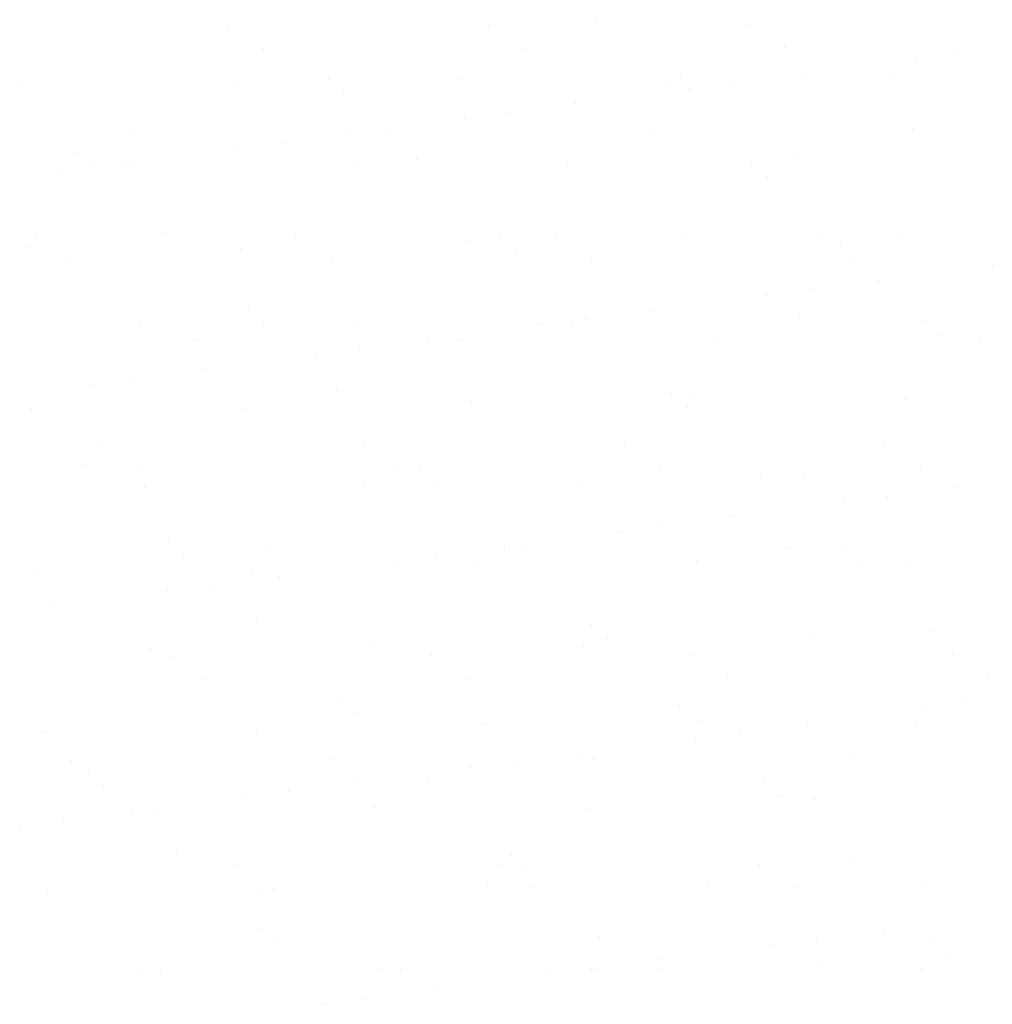
# Model space of a CAD drawing. Extents: x 16 to 252, y 17 to 302.
# Drawn here: x 222 to 233, y 159 to 171 of the extents above; entities that cross this region are included whole.
import ezdxf

# ---------------------------------------------------------------- set-up
doc = ezdxf.new("R2010")
doc.units = 0
doc.header["$MEASUREMENT"] = 0
doc.layers.add('ST750', color=7, linetype='Continuous')

msp = doc.modelspace()

# ---------------------------------------------------------------- linework, layer by layer
at = {"layer": 'ST750', "color": 7, "linetype": 'Continuous'}
for p, q in [((228.513, 170.869), (228.513, 170.869)), ((224.124, 170.788), (224.124, 170.788)), ((227.238, 170.794), (227.238, 170.794)), ((230.352, 170.8), (230.352, 170.8)), ((224.546, 170.52), (224.546, 170.52)), ((227.66, 170.525), (227.66, 170.525)), ((230.774, 170.531), (230.774, 170.531)), ((232.328, 170.401), (232.328, 170.401)), ((232.848, 170.469), (232.848, 170.469)), ((225.323, 170.16), (225.323, 170.16)), ((226.91, 170.164), (226.91, 170.164)), ((229.528, 170.197), (229.528, 170.197)), ((230.97, 170.222), (230.97, 170.222)), ((232.086, 170.185), (232.086, 170.185)), ((221.651, 170.079), (221.651, 170.079)), ((224.209, 170.067), (224.209, 170.067)), ((229.383, 170.072), (229.383, 170.072)), ((229.636, 170.046), (229.636, 170.046)), ((230.157, 170.115), (230.157, 170.115)), ((225.507, 169.991), (225.507, 169.991)), ((228.278, 169.867), (228.278, 169.867)), ((226.944, 169.692), (226.944, 169.692)), ((227.465, 169.76), (227.465, 169.76)), ((222.95, 169.547), (222.95, 169.547)), ((226.064, 169.552), (226.064, 169.552)), ((229.178, 169.558), (229.178, 169.558)), ((232.292, 169.564), (232.292, 169.564)), ((225.586, 169.513), (225.586, 169.513)), ((224.253, 169.338), (224.253, 169.338)), ((224.773, 169.406), (224.773, 169.406)), ((222.317, 169.282), (222.317, 169.282)), ((226.377, 169.194), (226.377, 169.194)), ((230.88, 169.26), (230.88, 169.26)), ((222.501, 169.114), (222.501, 169.114)), ((222.894, 169.159), (222.894, 169.159)), ((223.003, 169.141), (223.003, 169.141)), ((225.621, 169.175), (225.621, 169.175)), ((228.179, 169.162), (228.179, 169.162)), ((230.378, 169.16), (230.378, 169.16)), ((222.081, 169.052), (222.081, 169.052)), ((230.563, 168.991), (230.563, 168.991)), ((221.818, 168.279), (221.818, 168.279)), ((223.371, 168.316), (223.371, 168.316)), ((224.932, 168.284), (224.932, 168.284)), ((227.372, 168.282), (227.372, 168.282)), ((228.046, 168.29), (228.046, 168.29)), ((229.591, 168.27), (229.591, 168.27)), ((231.16, 168.295), (231.16, 168.295)), ((232.149, 168.258), (232.149, 168.258)), ((221.714, 168.152), (221.714, 168.152)), ((224.272, 168.14), (224.272, 168.14)), ((226.973, 168.237), (226.973, 168.237)), ((231.433, 168.194), (231.433, 168.194)), ((222.239, 168.01), (222.239, 168.01)), ((225.353, 168.016), (225.353, 168.016)), ((227.557, 168.113), (227.557, 168.113)), ((228.468, 168.021), (228.468, 168.021)), ((231.582, 168.027), (231.582, 168.027)), ((233.25, 167.933), (233.25, 167.933)), ((231.892, 167.754), (231.892, 167.754)), ((230.558, 167.579), (230.558, 167.579)), ((231.079, 167.647), (231.079, 167.647)), ((224.366, 167.404), (224.366, 167.404)), ((228.427, 167.316), (228.427, 167.316)), ((229.2, 167.4), (229.2, 167.4)), ((230.943, 167.333), (230.943, 167.333)), ((223.066, 167.214), (223.066, 167.214)), ((224.55, 167.235), (224.55, 167.235)), ((225.684, 167.248), (225.684, 167.248)), ((227.866, 167.224), (227.866, 167.224)), ((228.242, 167.236), (228.242, 167.236)), ((228.387, 167.293), (228.387, 167.293)), ((232.428, 167.282), (232.428, 167.282)), ((232.612, 167.113), (232.612, 167.113)), ((223.757, 167.043), (223.757, 167.043)), ((226.508, 167.045), (226.508, 167.045)), ((226.871, 167.048), (226.871, 167.048)), ((229.986, 167.054), (229.986, 167.054)), ((233.1, 167.06), (233.1, 167.06)), ((225.175, 166.87), (225.175, 166.87)), ((225.695, 166.938), (225.695, 166.938)), ((223.816, 166.691), (223.816, 166.691)), ((222.483, 166.515), (222.483, 166.515)), ((223.003, 166.584), (223.003, 166.584)), ((225.42, 166.438), (225.42, 166.438)), ((229.422, 166.404), (229.422, 166.404)), ((227.036, 166.31), (227.036, 166.31)), ((229.654, 166.344), (229.654, 166.344)), ((232.212, 166.331), (232.212, 166.331)), ((221.777, 166.225), (221.777, 166.225)), ((224.335, 166.213), (224.335, 166.213)), ((229.606, 166.235), (229.606, 166.235)), ((222.625, 165.774), (222.625, 165.774)), ((225.739, 165.78), (225.739, 165.78)), ((228.853, 165.786), (228.853, 165.786)), ((231.968, 165.791), (231.968, 165.791)), ((222.414, 165.561), (222.414, 165.561)), ((223.047, 165.506), (223.047, 165.506)), ((226.161, 165.511), (226.161, 165.511)), ((226.416, 165.526), (226.416, 165.526)), ((229.275, 165.517), (229.275, 165.517)), ((230.476, 165.438), (230.476, 165.438)), ((232.389, 165.523), (232.389, 165.523)), ((225.747, 165.321), (225.747, 165.321)), ((226.6, 165.357), (226.6, 165.357)), ((228.305, 165.309), (228.305, 165.309)), ((231.006, 165.406), (231.006, 165.406)), ((223.129, 165.288), (223.129, 165.288)), ((232.814, 165.286), (232.814, 165.286)), ((231.48, 165.111), (231.48, 165.111)), ((232.001, 165.179), (232.001, 165.179)), ((230.122, 164.932), (230.122, 164.932)), ((228.788, 164.756), (228.788, 164.756)), ((229.309, 164.825), (229.309, 164.825)), ((223.41, 164.649), (223.41, 164.649)), ((223.594, 164.48), (223.594, 164.48)), ((224.565, 164.539), (224.565, 164.539)), ((227.43, 164.578), (227.43, 164.578)), ((227.47, 164.56), (227.47, 164.56)), ((227.679, 164.544), (227.679, 164.544)), ((230.793, 164.55), (230.793, 164.55)), ((231.472, 164.526), (231.472, 164.526)), ((226.097, 164.402), (226.097, 164.402)), ((226.617, 164.471), (226.617, 164.471)), ((227.099, 164.383), (227.099, 164.383)), ((229.717, 164.417), (229.717, 164.417)), ((232.275, 164.404), (232.275, 164.404)), ((221.84, 164.298), (221.84, 164.298)), ((224.398, 164.286), (224.398, 164.286)), ((231.656, 164.357), (231.656, 164.357)), ((224.738, 164.223), (224.738, 164.223)), ((223.405, 164.048), (223.405, 164.048)), ((223.925, 164.116), (223.925, 164.116)), ((222.046, 163.869), (222.046, 163.869)), ((224.464, 163.682), (224.464, 163.682)), ((228.465, 163.648), (228.465, 163.648)), ((232.526, 163.56), (232.526, 163.56)), ((228.65, 163.479), (228.65, 163.479)), ((231.069, 163.479), (231.069, 163.479)), ((223.192, 163.361), (223.192, 163.361)), ((225.81, 163.394), (225.81, 163.394)), ((228.368, 163.382), (228.368, 163.382)), ((223.433, 163.27), (223.433, 163.27)), ((226.547, 163.276), (226.547, 163.276)), ((229.661, 163.282), (229.661, 163.282)), ((232.775, 163.287), (232.775, 163.287)), ((223.854, 163.002), (223.854, 163.002)), ((226.969, 163.007), (226.969, 163.007)), ((230.083, 163.013), (230.083, 163.013)), ((233.197, 163.019), (233.197, 163.019)), ((225.459, 162.77), (225.459, 162.77)), ((225.644, 162.602), (225.644, 162.602)), ((229.52, 162.682), (229.52, 162.682)), ((232.402, 162.643), (232.402, 162.643)), ((232.923, 162.712), (232.923, 162.712)), ((229.78, 162.49), (229.78, 162.49)), ((221.903, 162.372), (221.903, 162.372)), ((227.162, 162.457), (227.162, 162.457)), ((231.044, 162.464), (231.044, 162.464)), ((232.338, 162.478), (232.338, 162.478)), ((224.461, 162.359), (224.461, 162.359)), ((229.71, 162.289), (229.71, 162.289)), ((230.231, 162.357), (230.231, 162.357)), ((222.258, 162.029), (222.258, 162.029)), ((225.373, 162.035), (225.373, 162.035)), ((228.352, 162.11), (228.352, 162.11)), ((228.487, 162.04), (228.487, 162.04)), ((231.601, 162.046), (231.601, 162.046)), ((222.453, 161.893), (222.453, 161.893)), ((227.019, 161.934), (227.019, 161.934)), ((227.539, 162.003), (227.539, 162.003)), ((226.514, 161.804), (226.514, 161.804)), ((222.637, 161.724), (222.637, 161.724)), ((225.66, 161.755), (225.66, 161.755)), ((230.515, 161.77), (230.515, 161.77)), ((224.327, 161.58), (224.327, 161.58)), ((224.847, 161.648), (224.847, 161.648)), ((230.699, 161.601), (230.699, 161.601)), ((231.132, 161.552), (231.132, 161.552)), ((223.255, 161.434), (223.255, 161.434)), ((225.873, 161.467), (225.873, 161.467)), ((228.431, 161.455), (228.431, 161.455)), ((222.968, 161.401), (222.968, 161.401)), ((221.635, 161.225), (221.635, 161.225)), ((222.155, 161.294), (222.155, 161.294)), ((223.507, 160.927), (223.507, 160.927)), ((227.509, 160.892), (227.509, 160.892)), ((224.24, 160.766), (224.24, 160.766)), ((227.355, 160.772), (227.355, 160.772)), ((227.693, 160.723), (227.693, 160.723)), ((230.469, 160.778), (230.469, 160.778)), ((231.569, 160.804), (231.569, 160.804)), ((224.662, 160.498), (224.662, 160.498)), ((227.225, 160.53), (227.225, 160.53)), ((227.776, 160.503), (227.776, 160.503)), ((229.843, 160.563), (229.843, 160.563)), ((230.89, 160.509), (230.89, 160.509)), ((232.401, 160.551), (232.401, 160.551)), ((221.966, 160.445), (221.966, 160.445)), ((224.524, 160.432), (224.524, 160.432)), ((224.503, 160.015), (224.503, 160.015)), ((228.563, 159.926), (228.563, 159.926)), ((231.966, 159.996), (231.966, 159.996)), ((224.687, 159.846), (224.687, 159.846)), ((230.632, 159.821), (230.632, 159.821)), ((231.153, 159.889), (231.153, 159.889)), ((232.565, 159.892), (232.565, 159.892)), ((232.749, 159.723), (232.749, 159.723)), ((229.274, 159.642), (229.274, 159.642)), ((231.195, 159.626), (231.195, 159.626)), ((232.408, 159.542), (232.408, 159.542)), ((223.066, 159.525), (223.066, 159.525)), ((223.318, 159.507), (223.318, 159.507)), ((225.936, 159.54), (225.936, 159.54)), ((226.18, 159.53), (226.18, 159.53)), ((227.941, 159.466), (227.941, 159.466)), ((228.461, 159.535), (228.461, 159.535)), ((228.494, 159.528), (228.494, 159.528)), ((229.294, 159.536), (229.294, 159.536)), ((226.582, 159.288), (226.582, 159.288)), ((225.249, 159.112), (225.249, 159.112)), ((225.769, 159.181), (225.769, 159.181))]:
    msp.add_line(p, q, dxfattribs=at)

doc.saveas('drawing.dxf')
